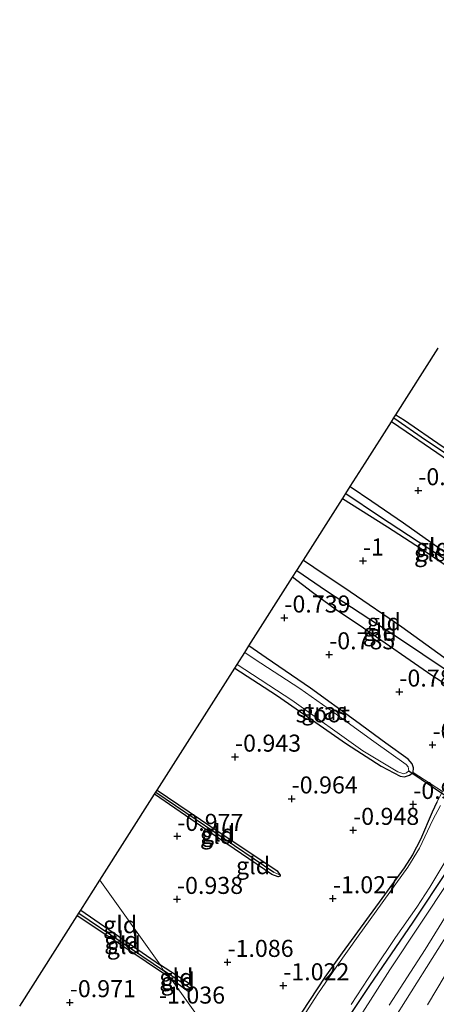
# Model space of a CAD drawing. Units: metres. Extents: x 169997 to 179558, y 537500 to 543750.
# Drawn here: x 171326 to 171387, y 541262 to 541406 of the extents above; entities that cross this region are included whole.
import ezdxf
from ezdxf.enums import TextEntityAlignment as Align

# ---------------------------------------------------------------- set-up
doc = ezdxf.new("R2010")
doc.units = ezdxf.units.M
doc.layers.get('0').update_dxf_attribs({"lineweight": 25})
for name, color, linetype, lineweight in [('B-ME-GW-HOOGTEPUNT-S-B1', 10, 'Continuous', 25), ('B-ME-GW-INSTEEKWATERGANG-L-B1', 10, 'Continuous', 25), ('B-ME-GW-KRUINLIJN-L-B1', 93, 'Continuous', 18), ('B-ME-GW-TEENLIJN-L-B1', 93, 'Continuous', 18), ('B-ME-GW-WATERGANG-GREPPEL-L-B1', 10, 'Continuous', 25), ('B-ME-IE-GRASLAND-GV-B6', 93, 'Continuous', 18), ('B-ME-IE-GRONDWERKLIJN-GROND_INGERICHT-GV-B6', 253, 'Continuous', 18), ('B-ME-IE-HULPGEOMETRIE-L-B1', 53, 'Continuous', 18), ('B-ME-IE-TERREINAFSCHEIDING-DOORGANG-L-B1', 8, 'IE-TERREINAFSCHEIDING-KUNSTMATIG-OPEN', 18), ('B-ME-KG-KADASTRAAL-OPNAMEDTMGRENS-L-B1', 10, 'Continuous', 25), ('B-ME-KW-DUIKER-L-B1', 10, 'Continuous', 25), ('B-ME-OG-WATER-GV-B6', 153, 'Continuous', 18), ('B-ME-VH-VERH_SOORT-BITUMEN-GV-B6', 8, 'IE-TERREINAFSCHEIDING-NATUURLIJK-HOUTWAL', 18)]:
    doc.layers.add(name, color=color, linetype=linetype, lineweight=lineweight)
doc.styles.add('NLCS-ISO', font='NLCS-ISO.TTF')
doc.linetypes.add('IE-TERREINAFSCHEIDING-KUNSTMATIG-OPEN', pattern='A,7,-1.5,[67,NLCS.SHX,S=0.75,R=0,X=0,Y=0],-1.5', length=10)
doc.linetypes.add('IE-TERREINAFSCHEIDING-NATUURLIJK-HOUTWAL', pattern='A,7,-1.5,[67,NLCS.SHX,S=0.75,R=45,X=0,Y=0],-1.5,7,-1.5,[70,NLCS.SHX,S=0.75,R=0,X=0,Y=0],-1.5', length=20)

# ---------------------------------------------------------------- blocks, each defined once
blk = doc.blocks.new('hoogtepunt')
for p, q in [((-0.5, 0), (0.5, 0)), ((0, 0.5), (0, -0.5))]:
    blk.add_line(p, q)

msp = doc.modelspace()

# ---------------------------------------------------------------- linework, layer by layer
at = {"layer": 'B-ME-GW-INSTEEKWATERGANG-L-B1'}
msp.add_line((171334.481, 541275.314, -1.085), (171346.182, 541267.254, -1.095), dxfattribs=at)
for points in [[(171372.249, 541257.226, -0.823), (171376.932, 541264.263, -0.798), (171383.304, 541273.574, -0.792), (171388.43, 541281.281, -0.686), (171390.317, 541284.484, -0.698), (171393.803, 541290.767, -0.773), (171396.595, 541295.006, -0.842), (171400.865, 541301.889, -0.654), (171407.062, 541312.002, -0.598), (171410.753, 541318.202, -0.629), (171416.514, 541328.435, -0.679), (171422.261, 541337.727, -0.617), (171428.416, 541348.218, -0.661), (171432.012, 541354.349, -0.711), (171435.7, 541359.994, -0.648), (171441.081, 541368.788, -0.592), (171446.038, 541377.448, -0.667), (171452.86, 541389.18, -0.811), (171454.697, 541391.852, -0.798), (171457.022, 541394.733, -0.836), (171461.501, 541399.849, -0.823), (171466.804, 541405.912, -0.829), (171471.728, 541411.496, -0.898)], [(171404.806, 541330.515, -0.791), (171404.312, 541330.795, -0.843), (171403.05, 541331.652, -0.969), (171399.694, 541333.95, -0.995), (171395.037, 541337.078, -0.987), (171389.404, 541340.629, -1.074), (171382.281, 541345.51, -1.022), (171380.119, 541347.004, -0.994)], [(171380.758, 541348.008, -0.962), (171382.029, 541347.217, -1.003), (171387.555, 541343.413, -0.938), (171392.535, 541340.201, -0.955), (171396.602, 541337.605, -0.958), (171402.154, 541333.965, -0.971), (171404.377, 541332.586, -0.952), (171405.168, 541332.057, -0.858), (171405.711, 541331.55, -0.828), (171405.372, 541330.897, -0.791), (171404.806, 541330.515, -0.791)], [(171374.054, 541337.477, -0.832), (171377.236, 541335.333, -0.86), (171381.882, 541332.14, -0.828), (171388.748, 541327.333, -0.965), (171392.758, 541324.695, -0.887), (171397.094, 541321.887, -0.805), (171398.987, 541320.763, -0.753), (171399.02, 541320.118, -0.785)], [(171399.02, 541320.118, -0.785), (171398.506, 541319.425, -0.797), (171397.789, 541319.252, -0.816), (171397.18, 541319.769, -0.866), (171394.541, 541321.601, -0.942), (171390.228, 541324.455, -0.952), (171384.538, 541328.285, -1.02), (171379.531, 541331.535, -0.998), (171372.907, 541335.675, -0.851)], [(171367.173, 541326.668, -0.848), (171368.699, 541325.64, -0.86), (171374.045, 541322.084, -0.866), (171381.625, 541316.895, -0.86), (171388.67, 541311.84, -0.822), (171391.312, 541309.924, -0.872), (171391.62, 541309.421, -0.897), (171391.618, 541308.663, -0.897)], [(171391.618, 541308.663, -0.897), (171391.177, 541308.11, -0.903), (171390.802, 541307.867, -0.853), (171389.578, 541307.791, -0.835), (171388.651, 541308.106, -0.841), (171386.032, 541309.749, -0.885), (171376.02, 541316.687, -0.918), (171371.871, 541319.515, -0.945), (171368.516, 541321.932, -1.013), (171365.59, 541324.18, -1.057)], [(171357.105, 541310.851, -1.02), (171363.221, 541306.886, -1.048), (171373.517, 541299.718, -0.992), (171378.59, 541296.458, -0.979), (171381.39, 541295.004, -1.067), (171382.047, 541294.901, -1.029), (171382.775, 541295.139, -0.948), (171383.294, 541295.545, -0.848), (171383.365, 541296.207, -0.842), (171383.139, 541296.798, -0.861), (171382.543, 541297.499, -0.892), (171379.276, 541299.834, -0.942), (171374.848, 541303.127, -0.923), (171368.231, 541307.912, -0.892), (171361.727, 541312.341, -0.873), (171359.184, 541314.117, -0.865)], [(171363.793, 541280.46, -1.048), (171363.753, 541280.315, -1.048), (171363.456, 541280.244, -1.048), (171362.529, 541280.559, -1.048), (171353.623, 541286.615, -1.048), (171345.333, 541292.359, -1.048)], [(171345.688, 541292.916, -1.027), (171353.582, 541287.632, -1.032), (171363.337, 541281.088, -1.048), (171363.793, 541280.46, -1.048)], [(171386.767, 541291.178, -0.848), (171386.101, 541289.734, -0.848), (171384.385, 541285.696, -0.873), (171383.203, 541283.442, -0.792), (171381.98, 541281.565, -0.798), (171378.723, 541277.047, -0.804), (171372.884, 541269.082, -0.829), (171370.327, 541265.48, -0.854), (171363.496, 541255.08, -0.886)], [(171347.649, 541265.356, -1.079), (171340.51, 541270.138, -1.079), (171333.949, 541274.479, -1.079)], [(171350.971, 541263.904, -1.074), (171350.598, 541264.418, -1.074), (171346.182, 541267.254, -1.095)], [(171347.649, 541265.356, -1.079), (171350.24, 541263.431, -1.074), (171350.632, 541263.57, -1.074), (171350.971, 541263.904, -1.074)]]:
    msp.add_polyline3d(points, dxfattribs=at)
at = {"layer": 'B-ME-GW-KRUINLIJN-L-B1'}
msp.add_polyline3d([(171511.179, 541446.009, 0.496), (171501.292, 541436.615, 0.308), (171487.738, 541422.346, 0.333), (171478.694, 541412.431, 0.296), (171471.082, 541403.585, 0.302), (171464.134, 541394.786, 0.352), (171455.618, 541383.306, 0.421), (171446.699, 541369.179, 0.546), (171438.655, 541356.008, 0.571), (171427.53, 541338.156, 0.54), (171418.919, 541324.166, 0.558), (171406.651, 541305.047, 0.483), (171396.123, 541287.454, 0.383), (171385.046, 541269.578, 0.44), (171379.763, 541261.408, 0.408)], dxfattribs=at)
at = {"layer": 'B-ME-GW-TEENLIJN-L-B1'}
msp.add_polyline3d([(171369.463, 541250.26, -0.617), (171379.892, 541266.589, -0.629), (171388.69, 541279.843, -0.411), (171397.751, 541294.334, -0.348), (171405.231, 541306.602, -0.292), (171412.084, 541317.89, -0.279), (171420.452, 541332.256, -0.473), (171424.778, 541339.383, -0.498), (171434.95, 541356.106, -0.498), (171440.954, 541365.644, -0.473), (171447.036, 541375.994, -0.473), (171451.525, 541383.297, -0.598), (171455.013, 541388.738, -0.611), (171456.742, 541391.158, -0.636), (171459.38, 541394.528, -0.723), (171465.065, 541401.305, -0.679), (171471.321, 541408.497, -0.617), (171476.349, 541414.098, -0.673), (171488.597, 541427.244, -0.573), (171496.807, 541436.146, -0.567), (171505.427, 541445.085, -0.629), (171510.508, 541450.173, -0.692)], dxfattribs=at)
at = {"layer": 'B-ME-GW-WATERGANG-GREPPEL-L-B1'}
for p, q in [((171345.519, 541292.651, -1.205), (171362.836, 541280.898, -1.205)), ((171334.213, 541274.894, -1.205), (171346.617, 541266.495, -1.205)), ((171350.454, 541263.935, -1.205), (171346.617, 541266.495, -1.205))]:
    msp.add_line(p, q, dxfattribs=at)
for points in [[(171380.467, 541347.55, -1.062), (171385.09, 541344.325, -1.097), (171396.114, 541337.076, -1.091), (171404.743, 541331.603, -1.097)], [(171373.421, 541336.482, -1.042), (171378.337, 541333.138, -1.085), (171389.701, 541325.7, -1.11), (171398.318, 541320.044, -1.072)], [(171366.234, 541325.193, -1.133), (171370.562, 541322.197, -1.147), (171381.712, 541314.894, -1.128), (171390.709, 541308.875, -1.135)]]:
    msp.add_polyline3d(points, dxfattribs=at)
at = {"layer": 'B-ME-IE-GRASLAND-GV-B6'}
for points in [[(171471.728, 541411.496, -0.898), (171466.804, 541405.912, -0.829), (171461.501, 541399.849, -0.823), (171457.022, 541394.733, -0.836), (171454.697, 541391.852, -0.798), (171452.86, 541389.18, -0.811), (171446.038, 541377.448, -0.667), (171441.081, 541368.788, -0.592), (171435.7, 541359.994, -0.648), (171432.012, 541354.349, -0.711), (171428.416, 541348.218, -0.661), (171422.261, 541337.727, -0.617), (171416.514, 541328.435, -0.679), (171410.753, 541318.202, -0.629), (171407.062, 541312.002, -0.598), (171400.865, 541301.889, -0.654), (171396.595, 541295.006, -0.842), (171393.803, 541290.767, -0.773), (171390.317, 541284.484, -0.698), (171388.43, 541281.281, -0.686), (171383.304, 541273.574, -0.792), (171376.932, 541264.263, -0.798), (171372.249, 541257.226, -0.823)], [(171383.294, 541295.545, -0.848), (171382.775, 541295.139, -0.948), (171382.047, 541294.901, -1.029), (171381.39, 541295.004, -1.067), (171378.59, 541296.458, -0.979), (171373.517, 541299.718, -0.992), (171363.221, 541306.886, -1.048), (171357.105, 541310.851, -1.02), (171357.444, 541311.385, -1.511), (171365.472, 541306.128, -1.511), (171375.915, 541298.718, -1.511), (171381.066, 541295.63, -1.511), (171381.946, 541295.34, -1.511), (171382.338, 541295.48, -1.511), (171382.653, 541295.766, -1.511), (171382.544, 541296.356, -1.511), (171382.295, 541296.698, -1.511), (171377.511, 541300.082, -1.511), (171371.653, 541304.342, -1.511), (171366.674, 541307.874, -1.511), (171359.938, 541312.223, -1.511), (171358.559, 541313.136, -1.511), (171359.184, 541314.117, -0.865), (171361.727, 541312.341, -0.873), (171368.231, 541307.912, -0.892), (171374.848, 541303.127, -0.923), (171379.276, 541299.834, -0.942), (171382.543, 541297.499, -0.892), (171383.139, 541296.798, -0.861), (171383.365, 541296.207, -0.842), (171383.294, 541295.545, -0.848)], [(171387.303, 541290.687, -1.511), (171386.2, 541288.606, -1.511), (171384.227, 541284.44, -1.511), (171382.52, 541281.63, -1.511), (171375.233, 541271.537, -1.511), (171372.076, 541267.121, -1.511), (171369.31, 541263.047, -1.511), (171363.488, 541254.019, -1.511)], [(171363.496, 541255.08, -0.886), (171370.327, 541265.48, -0.854), (171372.884, 541269.082, -0.829), (171378.723, 541277.047, -0.804), (171381.98, 541281.565, -0.798), (171383.203, 541283.442, -0.792), (171384.385, 541285.696, -0.873), (171386.101, 541289.734, -0.848), (171386.767, 541291.178, -0.848)], [(171374.178, 541261.476, -1.511), (171377.51, 541266.572, -1.511), (171380.7, 541271.303, -1.511), (171383.815, 541275.776, -1.511), (171385.745, 541278.719, -1.511), (171388.707, 541283.604, -1.511)]]:
    msp.add_polyline3d(points, dxfattribs=at)
at = {"layer": 'B-ME-IE-GRONDWERKLIJN-GROND_INGERICHT-GV-B6'}
for points in [[(171510.508, 541450.173, -0.692), (171505.427, 541445.085, -0.629), (171496.807, 541436.146, -0.567), (171488.597, 541427.244, -0.573), (171476.349, 541414.098, -0.673), (171471.321, 541408.497, -0.617), (171465.065, 541401.305, -0.679), (171459.38, 541394.528, -0.723), (171456.742, 541391.158, -0.636), (171455.013, 541388.738, -0.611), (171451.525, 541383.297, -0.598), (171447.036, 541375.994, -0.473), (171440.954, 541365.644, -0.473), (171434.95, 541356.106, -0.498), (171424.778, 541339.383, -0.498), (171420.452, 541332.256, -0.473), (171412.084, 541317.89, -0.279), (171405.231, 541306.602, -0.292), (171397.751, 541294.334, -0.348), (171388.69, 541279.843, -0.411), (171379.892, 541266.589, -0.629), (171369.463, 541250.26, -0.617)], [(171369.463, 541250.26, -0.617), (171379.892, 541266.589, -0.629), (171388.69, 541279.843, -0.411), (171397.751, 541294.334, -0.348), (171405.231, 541306.602, -0.292), (171412.084, 541317.89, -0.279), (171420.452, 541332.256, -0.473), (171424.778, 541339.383, -0.498), (171434.95, 541356.106, -0.498), (171440.954, 541365.644, -0.473), (171447.036, 541375.994, -0.473), (171451.525, 541383.297, -0.598), (171455.013, 541388.738, -0.611), (171456.742, 541391.158, -0.636), (171459.38, 541394.528, -0.723), (171465.065, 541401.305, -0.679), (171471.321, 541408.497, -0.617), (171476.349, 541414.098, -0.673), (171488.597, 541427.244, -0.573), (171496.807, 541436.146, -0.567), (171505.427, 541445.085, -0.629), (171510.508, 541450.173, -0.692)], [(171379.763, 541261.408, 0.408), (171385.046, 541269.578, 0.44), (171396.123, 541287.454, 0.383), (171406.651, 541305.047, 0.483), (171418.919, 541324.166, 0.558), (171427.53, 541338.156, 0.54), (171438.655, 541356.008, 0.571), (171446.699, 541369.179, 0.546), (171455.618, 541383.306, 0.421), (171464.134, 541394.786, 0.352), (171471.082, 541403.585, 0.302), (171478.694, 541412.431, 0.296), (171487.738, 541422.346, 0.333), (171501.292, 541436.615, 0.308), (171511.179, 541446.009, 0.496)], [(171511.179, 541446.009, 0.496), (171501.292, 541436.615, 0.308), (171487.738, 541422.346, 0.333), (171478.694, 541412.431, 0.296), (171471.082, 541403.585, 0.302), (171464.134, 541394.786, 0.352), (171455.618, 541383.306, 0.421), (171446.699, 541369.179, 0.546), (171438.655, 541356.008, 0.571), (171427.53, 541338.156, 0.54), (171418.919, 541324.166, 0.558), (171406.651, 541305.047, 0.483), (171396.123, 541287.454, 0.383), (171385.046, 541269.578, 0.44), (171379.763, 541261.408, 0.408)], [(171513.687, 541444.956, 0.69), (171500.346, 541432.034, 0.708), (171492.679, 541424.224, 0.646), (171483.298, 541414.092, 0.652), (171478.521, 541408.586, 0.596), (171471.525, 541400.333, 0.596), (171461.498, 541387.291, 0.646), (171456.167, 541379.666, 0.652), (171450.765, 541371.38, 0.727), (171442.021, 541357.293, 0.715), (171431.891, 541341.152, 0.702), (171422.576, 541326.331, 0.721), (171412.221, 541309.94, 0.671), (171403.783, 541296.511, 0.702), (171395.994, 541283.99, 0.702), (171389.161, 541273.152, 0.671), (171379.9, 541258.457, 0.671)], [(171385.386, 541261.427, 0.796), (171388.016, 541265.808, 0.74), (171394.561, 541276.001, 0.752), (171403.621, 541290.695, 0.721), (171413.098, 541305.693, 0.783), (171424.174, 541323.132, 0.827), (171434.46, 541339.618, 0.833), (171444.671, 541355.847, 0.833), (171452.722, 541368.848, 0.79), (171457.562, 541376.668, 0.765), (171460.528, 541380.946, 0.727), (171464.117, 541385.967, 0.783), (171468.723, 541391.989, 0.74), (171475.137, 541399.964, 0.721), (171481.13, 541407.197, 0.727), (171485.85, 541412.662, 0.715), (171489.968, 541417.195, 0.727), (171494.829, 541422.385, 0.758), (171500.059, 541427.669, 0.783), (171507.686, 541435.333, 0.777)], [(171372.249, 541257.226, -0.823), (171376.932, 541264.263, -0.798), (171383.304, 541273.574, -0.792), (171388.43, 541281.281, -0.686), (171390.317, 541284.484, -0.698), (171393.803, 541290.767, -0.773), (171396.595, 541295.006, -0.842), (171400.865, 541301.889, -0.654), (171407.062, 541312.002, -0.598), (171410.753, 541318.202, -0.629), (171416.514, 541328.435, -0.679), (171422.261, 541337.727, -0.617), (171428.416, 541348.218, -0.661), (171432.012, 541354.349, -0.711), (171435.7, 541359.994, -0.648), (171441.081, 541368.788, -0.592), (171446.038, 541377.448, -0.667), (171452.86, 541389.18, -0.811), (171454.697, 541391.852, -0.798), (171457.022, 541394.733, -0.836), (171461.501, 541399.849, -0.823), (171466.804, 541405.912, -0.829), (171471.728, 541411.496, -0.898)], [(171387.555, 541343.413, -0.938), (171382.029, 541347.217, -1.003), (171380.758, 541348.008, -0.962), (171386.978, 541357.778, -0.856)], [(171388.748, 541327.333, -0.965), (171381.882, 541332.14, -0.828), (171377.236, 541335.333, -0.86), (171374.054, 541337.477, -0.832), (171376.253, 541340.93, -0.903), (171380.119, 541347.004, -0.994), (171382.281, 541345.51, -1.022), (171389.404, 541340.629, -1.074)], [(171404.743, 541331.603, -1.097), (171404.806, 541330.515, -0.791), (171404.312, 541330.795, -0.843), (171403.05, 541331.652, -0.969), (171399.694, 541333.95, -0.995), (171395.037, 541337.078, -0.987), (171389.404, 541340.629, -1.074), (171382.281, 541345.51, -1.022), (171380.119, 541347.004, -0.994), (171380.467, 541347.55, -1.062), (171385.09, 541344.325, -1.097), (171396.114, 541337.076, -1.091), (171404.743, 541331.603, -1.097)], [(171404.806, 541330.515, -0.791), (171404.743, 541331.603, -1.097), (171396.114, 541337.076, -1.091), (171385.09, 541344.325, -1.097), (171380.467, 541347.55, -1.062), (171380.758, 541348.008, -0.962), (171382.029, 541347.217, -1.003), (171387.555, 541343.413, -0.938), (171392.535, 541340.201, -0.955), (171396.602, 541337.605, -0.958), (171402.154, 541333.965, -0.971), (171404.377, 541332.586, -0.952), (171405.168, 541332.057, -0.858), (171405.711, 541331.55, -0.828), (171405.372, 541330.897, -0.791), (171404.806, 541330.515, -0.791)], [(171399.02, 541320.118, -0.785), (171398.318, 541320.044, -1.072), (171389.701, 541325.7, -1.11), (171378.337, 541333.138, -1.085), (171373.421, 541336.482, -1.042), (171374.054, 541337.477, -0.832), (171377.236, 541335.333, -0.86), (171381.882, 541332.14, -0.828), (171388.748, 541327.333, -0.965), (171392.758, 541324.695, -0.887), (171397.094, 541321.887, -0.805), (171398.987, 541320.763, -0.753), (171399.02, 541320.118, -0.785)], [(171388.67, 541311.84, -0.822), (171381.625, 541316.895, -0.86), (171374.045, 541322.084, -0.866), (171368.699, 541325.64, -0.86), (171367.173, 541326.668, -0.848), (171372.907, 541335.675, -0.851), (171379.531, 541331.535, -0.998), (171384.538, 541328.285, -1.02), (171390.228, 541324.455, -0.952)], [(171398.318, 541320.044, -1.072), (171399.02, 541320.118, -0.785), (171398.506, 541319.425, -0.797), (171397.789, 541319.252, -0.816), (171397.18, 541319.769, -0.866), (171394.541, 541321.601, -0.942), (171390.228, 541324.455, -0.952), (171384.538, 541328.285, -1.02), (171379.531, 541331.535, -0.998), (171372.907, 541335.675, -0.851), (171373.421, 541336.482, -1.042), (171378.337, 541333.138, -1.085), (171389.701, 541325.7, -1.11), (171398.318, 541320.044, -1.072)], [(171391.618, 541308.663, -0.897), (171390.709, 541308.875, -1.135), (171381.712, 541314.894, -1.128), (171370.562, 541322.197, -1.147), (171366.234, 541325.193, -1.133), (171367.173, 541326.668, -0.848), (171368.699, 541325.64, -0.86), (171374.045, 541322.084, -0.866), (171381.625, 541316.895, -0.86), (171388.67, 541311.84, -0.822), (171391.312, 541309.924, -0.872), (171391.62, 541309.421, -0.897), (171391.618, 541308.663, -0.897)], [(171390.709, 541308.875, -1.135), (171391.618, 541308.663, -0.897), (171391.177, 541308.11, -0.903), (171390.802, 541307.867, -0.853), (171389.578, 541307.791, -0.835), (171388.651, 541308.106, -0.841), (171386.032, 541309.749, -0.885), (171376.02, 541316.687, -0.918), (171371.871, 541319.515, -0.945), (171368.516, 541321.932, -1.013), (171365.59, 541324.18, -1.057), (171366.234, 541325.193, -1.133), (171370.562, 541322.197, -1.147), (171381.712, 541314.894, -1.128), (171390.709, 541308.875, -1.135)], [(171387.624, 541292.759, -0.842), (171383.294, 541295.545, -0.848), (171383.365, 541296.207, -0.842), (171383.139, 541296.798, -0.861), (171382.543, 541297.499, -0.892), (171379.276, 541299.834, -0.942), (171374.848, 541303.127, -0.923), (171368.231, 541307.912, -0.892), (171361.727, 541312.341, -0.873), (171359.184, 541314.117, -0.865), (171365.59, 541324.18, -1.057), (171368.516, 541321.932, -1.013), (171371.871, 541319.515, -0.945), (171376.02, 541316.687, -0.918), (171386.032, 541309.749, -0.885), (171388.651, 541308.106, -0.841)], [(171359.51, 541248.847, -0.885), (171347.649, 541265.356, -1.079), (171350.24, 541263.431, -1.074), (171350.632, 541263.57, -1.074), (171350.971, 541263.904, -1.074), (171350.598, 541264.418, -1.074), (171346.182, 541267.254, -1.095), (171337.306, 541279.75, -1.028), (171345.333, 541292.359, -1.048), (171353.623, 541286.615, -1.048), (171362.529, 541280.559, -1.048), (171363.456, 541280.244, -1.048), (171363.753, 541280.315, -1.048), (171363.793, 541280.46, -1.048), (171363.337, 541281.088, -1.048), (171353.582, 541287.632, -1.032), (171345.688, 541292.916, -1.027), (171357.105, 541310.851, -1.02), (171363.221, 541306.886, -1.048), (171373.517, 541299.718, -0.992), (171378.59, 541296.458, -0.979), (171381.39, 541295.004, -1.067), (171382.047, 541294.901, -1.029), (171382.775, 541295.139, -0.948), (171383.294, 541295.545, -0.848)], [(171383.294, 541295.545, -0.848), (171387.624, 541292.759, -0.842), (171386.767, 541291.178, -0.848), (171386.101, 541289.734, -0.848), (171384.385, 541285.696, -0.873), (171383.203, 541283.442, -0.792), (171381.98, 541281.565, -0.798), (171378.723, 541277.047, -0.804), (171372.884, 541269.082, -0.829), (171370.327, 541265.48, -0.854), (171363.496, 541255.08, -0.886)], [(171362.836, 541280.898, -1.205), (171363.793, 541280.46, -1.048), (171363.753, 541280.315, -1.048), (171363.456, 541280.244, -1.048), (171362.529, 541280.559, -1.048), (171353.623, 541286.615, -1.048), (171345.333, 541292.359, -1.048), (171345.519, 541292.651, -1.205), (171362.836, 541280.898, -1.205)], [(171363.793, 541280.46, -1.048), (171362.836, 541280.898, -1.205), (171345.519, 541292.651, -1.205), (171345.688, 541292.916, -1.027), (171353.582, 541287.632, -1.032), (171363.337, 541281.088, -1.048), (171363.793, 541280.46, -1.048)], [(171346.182, 541267.254, -1.095), (171334.481, 541275.314, -1.085), (171337.306, 541279.75, -1.028), (171346.182, 541267.254, -1.095)], [(171346.617, 541266.495, -1.205), (171347.649, 541265.356, -1.079), (171340.51, 541270.138, -1.079), (171333.949, 541274.479, -1.079), (171334.213, 541274.894, -1.205), (171346.617, 541266.495, -1.205)], [(171346.182, 541267.254, -1.095), (171346.617, 541266.495, -1.205), (171334.213, 541274.894, -1.205), (171334.481, 541275.314, -1.085), (171346.182, 541267.254, -1.095)], [(171325.522, 541261.247, -0.993), (171333.949, 541274.479, -1.079), (171340.51, 541270.138, -1.079), (171347.649, 541265.356, -1.079)], [(171350.971, 541263.904, -1.074), (171350.454, 541263.935, -1.205), (171346.617, 541266.495, -1.205), (171346.182, 541267.254, -1.095), (171350.598, 541264.418, -1.074), (171350.971, 541263.904, -1.074)], [(171350.454, 541263.935, -1.205), (171350.971, 541263.904, -1.074), (171350.632, 541263.57, -1.074), (171350.24, 541263.431, -1.074), (171347.649, 541265.356, -1.079), (171346.617, 541266.495, -1.205), (171350.454, 541263.935, -1.205)], [(171347.649, 541265.356, -1.079), (171359.51, 541248.847, -0.885)]]:
    msp.add_polyline3d(points, dxfattribs=at)
at = {"layer": 'B-ME-IE-HULPGEOMETRIE-L-B1'}
msp.add_polyline3d([(171337.306, 541279.75, -1.028), (171346.182, 541267.254, -1.095), (171346.617, 541266.495, -1.205), (171347.649, 541265.356, -1.079), (171359.51, 541248.847, -0.885)], dxfattribs=at)
at = {"layer": 'B-ME-IE-TERREINAFSCHEIDING-DOORGANG-L-B1'}
msp.add_line((171383.294, 541295.545, -0.848), (171387.624, 541292.759, -0.842), dxfattribs=at)
at = {"layer": 'B-ME-KG-KADASTRAAL-OPNAMEDTMGRENS-L-B1'}
for points in [[(171337.306, 541279.75, -1.028), (171345.333, 541292.359, -1.048), (171345.519, 541292.651, -1.205), (171345.688, 541292.916, -1.027), (171357.105, 541310.851, -1.02), (171357.444, 541311.385, -1.511), (171358.559, 541313.136, -1.511), (171359.184, 541314.117, -0.865), (171365.59, 541324.18, -1.057), (171366.234, 541325.193, -1.133), (171367.173, 541326.668, -0.848), (171372.907, 541335.675, -0.851), (171373.421, 541336.482, -1.042), (171374.054, 541337.477, -0.832), (171376.253, 541340.93, -0.903), (171380.119, 541347.004, -0.994), (171380.467, 541347.55, -1.062), (171380.758, 541348.008, -0.962), (171386.978, 541357.778, -0.856)], [(171325.522, 541261.247, -0.993), (171333.949, 541274.479, -1.079), (171334.213, 541274.894, -1.205), (171334.481, 541275.314, -1.085), (171337.306, 541279.75, -1.028)]]:
    msp.add_polyline3d(points, dxfattribs=at)
at = {"layer": 'B-ME-KW-DUIKER-L-B1'}
msp.add_line((171382.653, 541295.766, -1.511), (171388.082, 541292.096, -1.511), dxfattribs=at)
at = {"layer": 'B-ME-OG-WATER-GV-B6'}
for points in [[(171357.444, 541311.385, -1.511), (171358.559, 541313.136, -1.511), (171359.938, 541312.223, -1.511), (171366.674, 541307.874, -1.511), (171371.653, 541304.342, -1.511), (171377.511, 541300.082, -1.511), (171382.295, 541296.698, -1.511), (171382.544, 541296.356, -1.511), (171382.653, 541295.766, -1.511), (171382.338, 541295.48, -1.511), (171381.946, 541295.34, -1.511), (171381.066, 541295.63, -1.511), (171375.915, 541298.718, -1.511), (171365.472, 541306.128, -1.511), (171357.444, 541311.385, -1.511)], [(171363.488, 541254.019, -1.511), (171369.31, 541263.047, -1.511), (171372.076, 541267.121, -1.511), (171375.233, 541271.537, -1.511), (171382.52, 541281.63, -1.511), (171384.227, 541284.44, -1.511), (171386.2, 541288.606, -1.511), (171387.303, 541290.687, -1.511)], [(171388.707, 541283.604, -1.511), (171385.745, 541278.719, -1.511), (171383.815, 541275.776, -1.511), (171380.7, 541271.303, -1.511), (171377.51, 541266.572, -1.511), (171374.178, 541261.476, -1.511)]]:
    msp.add_polyline3d(points, dxfattribs=at)
at = {"layer": 'B-ME-VH-VERH_SOORT-BITUMEN-GV-B6'}
for points in [[(171379.9, 541258.457, 0.671), (171389.161, 541273.152, 0.671), (171395.994, 541283.99, 0.702), (171403.783, 541296.511, 0.702), (171412.221, 541309.94, 0.671), (171422.576, 541326.331, 0.721), (171431.891, 541341.152, 0.702), (171442.021, 541357.293, 0.715), (171450.765, 541371.38, 0.727), (171456.167, 541379.666, 0.652), (171461.498, 541387.291, 0.646), (171471.525, 541400.333, 0.596), (171478.521, 541408.586, 0.596), (171483.298, 541414.092, 0.652), (171492.679, 541424.224, 0.646), (171500.346, 541432.034, 0.708), (171513.687, 541444.956, 0.69)], [(171507.686, 541435.333, 0.777), (171500.059, 541427.669, 0.783), (171494.829, 541422.385, 0.758), (171489.968, 541417.195, 0.727), (171485.85, 541412.662, 0.715), (171481.13, 541407.197, 0.727), (171475.137, 541399.964, 0.721), (171468.723, 541391.989, 0.74), (171464.117, 541385.967, 0.783), (171460.528, 541380.946, 0.727), (171457.562, 541376.668, 0.765), (171452.722, 541368.848, 0.79), (171444.671, 541355.847, 0.833), (171434.46, 541339.618, 0.833), (171424.174, 541323.132, 0.827), (171413.098, 541305.693, 0.783), (171403.621, 541290.695, 0.721), (171394.561, 541276.001, 0.752), (171388.016, 541265.808, 0.74), (171385.386, 541261.427, 0.796)]]:
    msp.add_polyline3d(points, dxfattribs=at)

# ---------------------------------------------------------------- block references
at = {"layer": 'B-ME-GW-HOOGTEPUNT-S-B1', "rotation": 90}
for p in [(171384.054, 541336.899, -0.854), (171384.054, 541336.899, -0.854), (171375.941, 541326.584, -1), (171375.941, 541326.584, -1), (171364.393, 541318.221, -0.739), (171364.393, 541318.221, -0.739), (171370.969, 541312.825, -0.785), (171370.969, 541312.825, -0.785), (171381.277, 541307.355, -0.789), (171381.277, 541307.355, -0.789), (171386.139, 541299.578, -0.864), (171386.139, 541299.578, -0.864), (171357.145, 541297.808, -0.943), (171357.145, 541297.808, -0.943), (171365.462, 541291.676, -0.964), (171365.462, 541291.676, -0.964), (171383.314, 541290.871, -0.902), (171383.314, 541290.871, -0.902), (171374.485, 541287.068, -0.948), (171374.485, 541287.068, -0.948), (171348.668, 541286.186, -0.977), (171348.668, 541286.186, -0.977), (171371.512, 541277.032, -1.027), (171371.512, 541277.032, -1.027), (171348.623, 541276.935, -0.938), (171348.623, 541276.935, -0.938), (171356.039, 541267.695, -1.086), (171356.039, 541267.695, -1.086), (171364.227, 541264.264, -1.022), (171364.227, 541264.264, -1.022), (171332.884, 541261.787, -0.971), (171332.884, 541261.787, -0.971)]:
    msp.add_blockref('hoogtepunt', p, dxfattribs=at)

# ---------------------------------------------------------------- texts
at = {"layer": 'B-ME-GW-HOOGTEPUNT-S-B1', "ltscale": 0.2, "style": 'NLCS-ISO'}
for s, p in [('-0.854', (171384.054, 541336.899, -0.854)), ('-0.854', (171384.054, 541336.899, -0.854)), ('-1', (171375.941, 541326.584, -1)), ('-1', (171375.941, 541326.584, -1)), ('-0.739', (171364.393, 541318.221, -0.739)), ('-0.739', (171364.393, 541318.221, -0.739)), ('-0.785', (171370.969, 541312.825, -0.785)), ('-0.785', (171370.969, 541312.825, -0.785)), ('-0.789', (171381.277, 541307.355, -0.789)), ('-0.789', (171381.277, 541307.355, -0.789)), ('-0.864', (171386.139, 541299.578, -0.864)), ('-0.864', (171386.139, 541299.578, -0.864)), ('-0.943', (171357.145, 541297.808, -0.943)), ('-0.943', (171357.145, 541297.808, -0.943)), ('-0.964', (171365.462, 541291.676, -0.964)), ('-0.964', (171365.462, 541291.676, -0.964)), ('-0.902', (171383.314, 541290.871, -0.902)), ('-0.902', (171383.314, 541290.871, -0.902)), ('-0.977', (171348.668, 541286.186, -0.977)), ('-0.977', (171348.668, 541286.186, -0.977)), ('-0.948', (171374.485, 541287.068, -0.948)), ('-0.948', (171374.485, 541287.068, -0.948)), ('-1.027', (171371.512, 541277.032, -1.027)), ('-1.027', (171371.512, 541277.032, -1.027)), ('-0.938', (171348.623, 541276.935, -0.938)), ('-0.938', (171348.623, 541276.935, -0.938)), ('-1.086', (171356.039, 541267.695, -1.086)), ('-1.086', (171356.039, 541267.695, -1.086)), ('-1.022', (171364.227, 541264.264, -1.022)), ('-1.022', (171364.227, 541264.264, -1.022)), ('-0.971', (171332.884, 541261.787, -0.971)), ('-0.971', (171332.884, 541261.787, -0.971)), ('-1.036', (171345.978, 541260.844, -1.036)), ('-1.036', (171345.978, 541260.844, -1.036))]:
    msp.add_text(s, height=2.5, dxfattribs=at).set_placement(p, align=Align.BOTTOM_LEFT)
at = {"layer": 'B-ME-IE-GRASLAND-GV-B6', "ltscale": 0.2, "style": 'NLCS-ISO'}
msp.add_text('gras', height=2.5, dxfattribs=at).set_placement((171370.235, 541304.509), align=Align.MIDDLE_CENTER)
at = {"layer": 'B-ME-IE-GRONDWERKLIJN-GROND_INGERICHT-GV-B6', "ltscale": 0.2, "style": 'NLCS-ISO'}
for p in [(171386.1924, 541328.6029), (171385.9268, 541327.7388), (171378.9999, 541317.6211), (171378.3982, 541316.112), (171354.4942, 541286.3131), (171354.6594, 541286.6774), (171359.7917, 541281.8599), (171340.2829, 541273.2054), (171340.4486, 541270.9311), (171340.8225, 541270.1568), (171348.5291, 541265.4985), (171348.7358, 541264.8769)]:
    msp.add_text('gld', height=2.5, dxfattribs=at).set_placement(p, align=Align.MIDDLE_CENTER)
at = {"layer": 'B-ME-OG-WATER-GV-B6', "ltscale": 0.2, "style": 'NLCS-ISO'}
msp.add_text('sloot', height=2.5, dxfattribs=at).set_placement((171370.0241, 541304.1375), align=Align.MIDDLE_CENTER)

doc.saveas('drawing.dxf')
